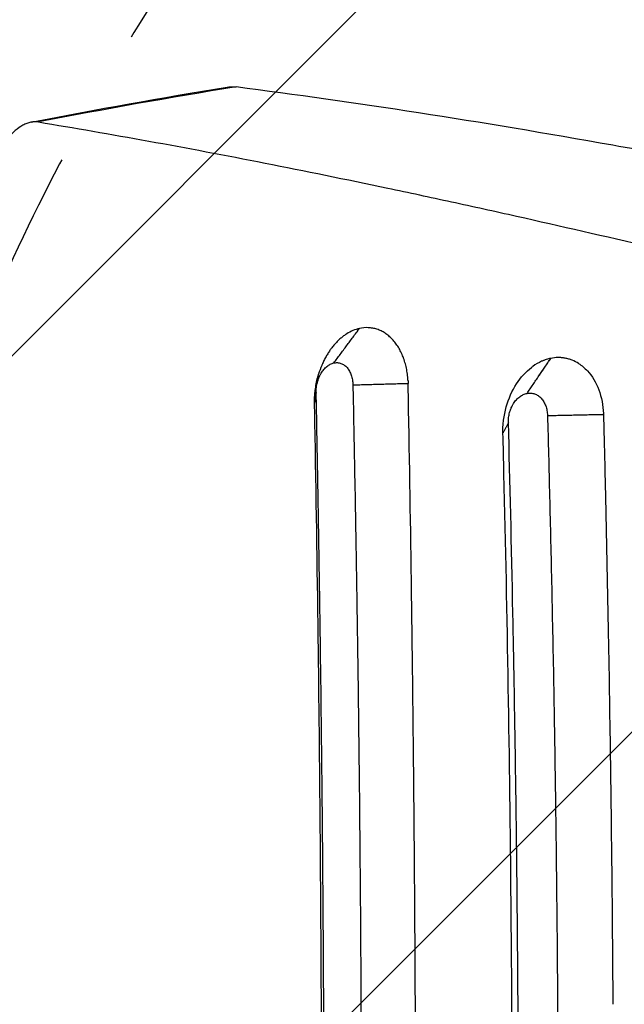
# Model space of a CAD drawing. Units: millimetres. Extents: x -3067 to 4289, y -2666 to 2198.
# Drawn here: x -188 to 85, y 414 to 858 of the extents above; entities that cross this region are included whole.
import ezdxf

# ---------------------------------------------------------------- set-up
doc = ezdxf.new("R2010")
doc.units = ezdxf.units.MM
doc.header["$LTSCALE"] = 20
doc.linetypes.add('HIDDEN', pattern=[9.525, 6.35, -3.175])
for name, color, linetype in [('2d', 230, 'Continuous'), ('AS-Free_Space', 31, 'HIDDEN'), ('AS-Free_Space_Hatch', 31, 'Continuous')]:
    doc.layers.add(name, color=color, linetype=linetype)

msp = doc.modelspace()

# ---------------------------------------------------------------- hatches: boundary and pattern name
at = {"layer": 'AS-Free_Space_Hatch'}
h = msp.add_hatch(dxfattribs=at)
h.set_pattern_fill('ANSI31', color=256, scale=100, angle=180, style=0)
edge = h.paths.add_edge_path()
edge.add_arc((-714.87, -330), 1000, 340.87601, 346.76272)
edge.add_arc((716.5, 330), 1000, 242.74589, 270)
edge.add_line((716.5, -670), (2789.39, -670))
edge.add_arc((2789.39, 330), 1000, 270, 450)
edge.add_line((2789.39, 1330), (716.5, 1330))
edge.add_arc((716.5, 330), 1000, 90, 166.76272)
edge.add_arc((-714.87, -330), 1000, 62.74589, 90)
edge.add_line((-714.87, 670), (-2066.71, 670))
edge.add_arc((-2066.71, -330), 1000, 90, 270)
edge.add_line((-2066.71, -1330), (-714.87, -1330))
edge.add_arc((-714.87, -330), 1000, 270, 303.04505)
edge.add_arc((330, -1147.5), 500, 182.3775, 461.5435)

# ---------------------------------------------------------------- linework, layer by layer
at = {"layer": '2d'}
for points, degree in [([(-182.61, 811.95), (-153.28, 817.69), (-123.85, 822.94), (-94.34, 827.71)], 3), ([(-90.3, 827.8), (-120.08, 823.04), (-149.76, 817.77), (-179.34, 812.02)], 3), ([(-46.23, 703.44), (-34.69, 718.97)], 1), ([(-46.23, 703.44), (-34.69, 718.96)], 1), ([(-34.69, 718.97), (-34.69, 718.97), (-34.69, 718.97), (-34.69, 718.96)], 3), ([(40.88, 689.74), (51.59, 705.52)], 1), ([(40.89, 689.74), (51.61, 705.52)], 1), ([(51.61, 705.52), (51.6, 705.52), (51.6, 705.52), (51.59, 705.52)], 3), ([(-46.23, 703.44), (-46.23, 703.44), (-46.23, 703.44), (-46.23, 703.44)], 3), ([(40.88, 689.74), (40.88, 689.74), (40.89, 689.74), (40.89, 689.74)], 3)]:
    msp.add_open_spline(points, degree=degree, dxfattribs=at)
for points, degree, knots in [([(-94.34, 827.71), (-93.72, 827.81), (-93.1, 827.87), (-91.75, 827.92), (-91.02, 827.89), (-90.3, 827.8)], 3, [0.019770267, 0.019770267, 0.019770267, 0.019770267, 0.022509214, 0.022509214, 0.025724816, 0.025724816, 0.025724816, 0.025724816]), ([(270, 763.65), (236.48, 770.96), (203.86, 777.77), (140.37, 790.4), (109.5, 796.22), (49.48, 806.89), (20.32, 811.75), (-36.28, 820.5), (-63.72, 824.39), (-90.3, 827.8)], 3, [0.0000002, 0.0000002, 0.0000002, 0.0000002, 0.1205754, 0.1205754, 0.2411506, 0.2411506, 0.3617258, 0.3617258, 0.4823009, 0.4823009, 0.4823009, 0.4823009]), ([(-179.34, 812.02), (-180.5, 812.21), (-181.67, 812.16), (-183.44, 811.78), (-184.03, 811.6), (-184.93, 811.26), (-185.23, 811.14), (-185.82, 810.86), (-186.12, 810.71), (-187.59, 809.92), (-188.73, 809.11), (-190.42, 807.64), (-190.97, 807.11), (-192.06, 805.97), (-192.58, 805.36), (-193.1, 804.72)], 3, [0, 0, 0, 0, 0.00587645, 0.00587645, 0.00881467, 0.00881467, 0.01028378, 0.01028378, 0.01175289, 0.01175289, 0.01762934, 0.01762934, 0.02056756, 0.02056756, 0.02350578, 0.02350578, 0.02350578, 0.02350578]), ([(-179.34, 812.02), (-163.26, 809.38), (-146.71, 806.52), (-112.67, 800.35), (-95.19, 797.04), (-59.27, 789.98), (-40.85, 786.22), (-12.49, 780.24), (-2.92, 778.19), (11.62, 775.03), (16.5, 773.97), (26.29, 771.81), (31.21, 770.71), (55.92, 765.19), (76.05, 760.56), (117.05, 750.9), (137.92, 745.87), (180.38, 735.4), (201.97, 729.97), (245.88, 718.68), (268.21, 712.84), (290.9, 706.79)], 3, [0.1955447, 0.1955447, 0.1955447, 0.1955447, 0.2786499, 0.2786499, 0.361755, 0.361755, 0.4448601, 0.4448601, 0.4864127, 0.4864127, 0.507189, 0.507189, 0.5279653, 0.5279653, 0.6110704, 0.6110704, 0.6941755, 0.6941755, 0.7772807, 0.7772807, 0.8603858, 0.8603858, 0.8603858, 0.8603858]), ([(-34.69, 718.96), (-35.67, 718.74), (-36.64, 718.43), (-38.56, 717.62), (-39.51, 717.13), (-40.9, 716.25), (-41.59, 715.78), (-42.26, 715.27), (-42.7, 714.91), (-42.92, 714.73), (-43.58, 714.17), (-44.22, 713.58), (-44.94, 712.84), (-45.25, 712.52), (-45.45, 712.3), (-45.55, 712.19), (-46.06, 711.62), (-46.65, 710.92), (-47.31, 710.05), (-47.59, 709.67), (-47.78, 709.41), (-47.87, 709.28), (-48.32, 708.64), (-48.84, 707.84), (-49.34, 707.01), (-49.66, 706.45), (-49.82, 706.17), (-50.29, 705.3), (-50.74, 704.42), (-51.23, 703.36), (-51.44, 702.9), (-51.57, 702.59), (-51.63, 702.43), (-52.22, 701.02), (-52.68, 699.73), (-53.08, 698.4)], 3, [0, 0, 0, 0, 0.125, 0.125, 0.25, 0.25, 0.3125, 0.34375, 0.34375, 0.375, 0.375, 0.4375, 0.46875, 0.484375, 0.484375, 0.5, 0.5, 0.5625, 0.59375, 0.609375, 0.609375, 0.625, 0.625, 0.6875, 0.71875, 0.71875, 0.75, 0.75, 0.8125, 0.84375, 0.859375, 0.859375, 0.875, 0.875, 1, 1, 1, 1]), ([(-12.79, 695.71), (-12.84, 696.64), (-12.93, 697.56), (-13.18, 699.36), (-13.33, 700.25), (-13.7, 702), (-13.91, 702.86), (-14.28, 704.11), (-14.48, 704.72), (-14.69, 705.33), (-14.83, 705.73), (-14.91, 705.93), (-15.29, 706.91), (-15.62, 707.67), (-16.15, 708.76), (-16.34, 709.12), (-16.72, 709.82), (-16.92, 710.16), (-17.54, 711.17), (-17.98, 711.81), (-18.67, 712.72), (-18.9, 713.01), (-19.39, 713.58), (-19.64, 713.86), (-20.39, 714.66), (-20.92, 715.16), (-22, 716.07), (-22.56, 716.49), (-23.72, 717.24), (-24.31, 717.58), (-25.22, 718.02), (-25.53, 718.15), (-26.15, 718.4), (-26.46, 718.52), (-27.41, 718.83), (-28.06, 718.99), (-29.03, 719.17), (-29.35, 719.22), (-30.01, 719.29), (-30.34, 719.32), (-32.01, 719.39), (-33.34, 719.27), (-34.69, 718.97)], 3, [0, 0, 0, 0, 0.0625, 0.0625, 0.125, 0.125, 0.1875, 0.1875, 0.21875, 0.234375, 0.234375, 0.25, 0.25, 0.3125, 0.3125, 0.34375, 0.34375, 0.375, 0.375, 0.4375, 0.4375, 0.46875, 0.46875, 0.5, 0.5, 0.5625, 0.5625, 0.625, 0.625, 0.6875, 0.6875, 0.71875, 0.71875, 0.75, 0.75, 0.8125, 0.8125, 0.84375, 0.84375, 0.875, 0.875, 1, 1, 1, 1]), ([(51.59, 705.52), (50.9, 705.38), (50.2, 705.2), (49.17, 704.87), (48.65, 704.69), (48.14, 704.49), (47.8, 704.34), (47.63, 704.27), (46.09, 703.59), (44.76, 702.82), (43.48, 701.9)], 3, [0, 0, 0, 0, 0.25, 0.25, 0.375, 0.4375, 0.4375, 0.5, 0.5, 1, 1, 1, 1]), ([(64.13, 703.18), (63.18, 703.78), (62.21, 704.27), (60.69, 704.88), (60.17, 705.05), (59.14, 705.35), (58.62, 705.48), (57.55, 705.67), (57.02, 705.75), (55.95, 705.84), (55.41, 705.86), (53.78, 705.85), (52.7, 705.74), (51.61, 705.52)], 3, [0, 0, 0, 0, 0.25, 0.25, 0.375, 0.375, 0.5, 0.5, 0.625, 0.625, 0.75, 0.75, 1, 1, 1, 1]), ([(-54.18, 690.13), (-54.19, 690.51), (-54.18, 690.89), (-54.15, 691.65), (-54.11, 692.03), (-54.02, 692.79), (-53.97, 693.17), (-53.83, 693.92), (-53.74, 694.3), (-53.55, 695.04), (-53.39, 695.58), (-53.2, 696.12), (-53.07, 696.47), (-53.01, 696.64), (-52.79, 697.16), (-52.56, 697.67), (-52.31, 698.15), (-52.13, 698.47), (-52.04, 698.63), (-51.59, 699.4), (-51.19, 699.96), (-50.31, 701), (-49.84, 701.46), (-49.11, 702.06), (-48.86, 702.24), (-48.35, 702.57), (-48.1, 702.72), (-47.31, 703.12), (-46.77, 703.31), (-46.23, 703.44)], 3, [0, 0, 0, 0, 0.0625, 0.0625, 0.125, 0.125, 0.1875, 0.1875, 0.25, 0.25, 0.3125, 0.34375, 0.34375, 0.375, 0.375, 0.4375, 0.46875, 0.46875, 0.5, 0.5, 0.625, 0.625, 0.75, 0.75, 0.8125, 0.8125, 0.875, 0.875, 1, 1, 1, 1]), ([(-46.23, 703.44), (-45.68, 703.56), (-45.14, 703.61), (-44.33, 703.56), (-44.06, 703.53), (-43.54, 703.42), (-43.27, 703.35), (-42.76, 703.17), (-42.51, 703.06), (-42.03, 702.81), (-41.79, 702.66), (-41.33, 702.34), (-41.1, 702.16), (-40.67, 701.76), (-40.46, 701.55), (-39.86, 700.86), (-39.5, 700.35), (-38.87, 699.21), (-38.6, 698.59), (-38.26, 697.59), (-38.16, 697.25), (-37.98, 696.55), (-37.91, 696.19), (-37.72, 695.09), (-37.65, 694.34), (-37.64, 693.57)], 3, [0, 0, 0, 0, 0.125, 0.125, 0.1875, 0.1875, 0.25, 0.25, 0.3125, 0.3125, 0.375, 0.375, 0.4375, 0.4375, 0.5, 0.5, 0.625, 0.625, 0.75, 0.75, 0.8125, 0.8125, 0.875, 0.875, 1, 1, 1, 1]), ([(30.02, 671.93), (29.99, 672.97), (29.98, 675.03), (30.56, 679.71), (30.96, 681.68), (32.55, 687.39), (34.12, 690.92), (38.05, 696.98), (40.34, 699.5), (43.07, 701.59), (43.27, 701.75), (43.48, 701.9)], 3, [-49.464059, -49.464059, -49.464059, -49.464059, -41.280848, -41.280848, -35.226083, -35.226083, -23.438396, -23.438396, -12.1844, -12.1844, -11.264588, -11.264588, -11.264588, -11.264588]), ([(64.13, 703.18), (65.54, 702.29), (66.86, 701.18), (70.24, 697.55), (72, 694.64), (74.47, 688.02), (75.18, 684.39), (75.34, 680.5), (75.34, 680.36), (75.35, 680.28)], 3, [-38.134061, -38.134061, -38.134061, -38.134061, -36.893539, -36.893539, -34.67088, -34.67088, -32.4833, -32.4833, -32.426515, -32.426515, -32.426515, -32.426515]), ([(-54.92, 685.38), (-54.93, 686.44), (-54.93, 688.46), (-54.37, 693.09), (-54, 695.06), (-53.36, 697.46), (-53.23, 697.93), (-53.08, 698.4)], 3, [-49.029962, -49.029962, -49.029962, -49.029962, -40.997841, -40.997841, -34.971876, -34.971876, -33.495968, -33.495968, -33.495968, -33.495968]), ([(-37.64, 693.57), (-37.43, 683.37), (-37.17, 670.77), (-36.75, 648.23), (-36.6, 640.12), (-36.37, 627.04), (-36.29, 622.53), (-36.18, 615.54), (-36.12, 611.98), (-36.05, 607.74), (-36.02, 605.59), (-36, 604.51), (-35.99, 603.97), (-35.99, 603.7), (-35.98, 603.56), (-35.98, 603.49), (-35.98, 603.46), (-35.98, 603.44), (-35.98, 603.44), (-35.8, 592.03), (-35.65, 581.6), (-35.38, 562.64), (-35.27, 554.13), (-35.07, 539.02), (-35, 532.42), (-34.9, 523.97), (-34.87, 521.39), (-34.83, 517.89), (-34.82, 516.78), (-34.8, 515.21), (-34.8, 514.45), (-34.79, 513.6), (-34.78, 513.18), (-34.78, 512.98), (-34.78, 512.88), (-34.78, 512.83), (-34.78, 512.8), (-34.78, 512.79), (-34.78, 512.78), (-34.78, 512.78), (-34.78, 512.78), (-34.45, 482.4), (-34.21, 451.99), (-33.97, 406.34), (-33.91, 391.11), (-33.85, 368.26), (-33.82, 356.83), (-33.81, 343.5), (-33.8, 336.83), (-33.8, 333.97), (-33.8, 332.06), (-33.8, 331.11), (-33.8, 314.93), (-33.83, 292.09), (-33.92, 265.42), (-33.98, 252.08), (-34.01, 245.41), (-34.03, 242.07), (-34.04, 240.4), (-34.04, 239.57), (-34.04, 239.15), (-34.04, 238.94), (-34.04, 238.84), (-34.04, 238.79), (-34.04, 238.77), (-34.04, 238.75), (-34.04, 238.74), (-34.1, 227.39), (-34.19, 214.12), (-34.36, 191.3), (-34.43, 183.21), (-34.54, 170.36), (-34.59, 165.95), (-34.65, 159.16), (-34.69, 155.71), (-34.73, 151.62), (-34.75, 149.55), (-34.76, 148.51), (-34.77, 147.99), (-34.77, 147.73), (-34.77, 147.6), (-34.77, 147.54), (-34.77, 147.51), (-34.77, 147.49), (-34.77, 147.48), (-34.9, 135.74), (-35.03, 124.52), (-35.3, 103.12), (-35.44, 92.94), (-35.72, 73.64), (-35.86, 64.51), (-36.13, 47.32), (-36.27, 39.26), (-36.66, 16.65), (-36.9, 3.69), (-37.33, -18.06), (-37.51, -26.85), (-37.65, -33.57)], 3, [0, 0, 0, 0, 0.0625, 0.0625, 0.09375, 0.09375, 0.109375, 0.109375, 0.117188, 0.121094, 0.123047, 0.124023, 0.124512, 0.124756, 0.124878, 0.124939, 0.124969, 0.124969, 0.125, 0.125, 0.15625, 0.15625, 0.1875, 0.1875, 0.21875, 0.21875, 0.234375, 0.234375, 0.242188, 0.242188, 0.246094, 0.248047, 0.249023, 0.249512, 0.249756, 0.249878, 0.249939, 0.249969, 0.249985, 0.249985, 0.25, 0.25, 0.375, 0.375, 0.4375, 0.4375, 0.46875, 0.484375, 0.492188, 0.496094, 0.496094, 0.5, 0.5, 0.5625, 0.59375, 0.609375, 0.617188, 0.621094, 0.623047, 0.624023, 0.624512, 0.624756, 0.624878, 0.624939, 0.624969, 0.624969, 0.625, 0.625, 0.6875, 0.6875, 0.71875, 0.71875, 0.734375, 0.734375, 0.742188, 0.746094, 0.748047, 0.749023, 0.749512, 0.749756, 0.749878, 0.749939, 0.749969, 0.749969, 0.75, 0.75, 0.78125, 0.78125, 0.8125, 0.8125, 0.84375, 0.84375, 0.875, 0.875, 0.9375, 0.9375, 1, 1, 1, 1]), ([(-37.64, 693.57), (-12.74, 694.24), (-12.72, 694.24)], 1, [0, 0, 1, 1.000551, 1.000551]), ([(-12.79, 695.71), (-12.77, 695.4), (-12.75, 695.08), (-12.73, 694.61), (-12.73, 694.47), (-12.72, 694.24)], 3, [-22.833374, -22.833374, -22.833374, -22.833374, -17.678623, -17.678623, -15.121684, -15.121684, -15.121684, -15.121684]), ([(-12.61, 687.8), (-12.64, 689.59), (-12.67, 691.38), (-12.71, 693.49), (-12.72, 693.85), (-12.72, 694.24)], 3, [786.025111, 786.025111, 786.025111, 786.025111, 791.879065, 791.879065, 792.939561, 792.939561, 792.939561, 792.939561]), ([(-54.18, 690.13), (-54.91, 685.41), (-54.92, 685.38)], 1, [0, 0, 1, 1.006399, 1.006399]), ([(-54.18, -30.13), (-53.92, -17.41), (-53.66, -3.61), (-53.26, 18.73), (-53.13, 26.45), (-52.93, 38.44), (-52.87, 42.51), (-52.77, 48.71), (-52.72, 51.84), (-52.67, 55.53), (-52.64, 57.39), (-52.62, 58.32), (-52.62, 58.79), (-52.61, 59.03), (-52.61, 59.14), (-52.61, 59.2), (-52.61, 59.23), (-52.61, 59.24), (-52.61, 59.25), (-52.61, 59.26), (-52.53, 64.47), (-52.44, 70.82), (-52.28, 82.04), (-52.23, 86.07), (-52.14, 92.53), (-52.11, 94.76), (-52.07, 98.2), (-52.04, 99.95), (-52.02, 102.04), (-52, 103.1), (-52, 103.63), (-51.99, 103.89), (-51.99, 104.03), (-51.99, 104.09), (-51.99, 104.12), (-51.99, 104.14), (-51.99, 104.15), (-51.84, 116.12), (-51.73, 125.85), (-51.61, 137.11), (-51.57, 140.3), (-51.53, 144.26), (-51.52, 145.44), (-51.5, 147), (-51.5, 147.73), (-51.49, 148.49), (-51.49, 148.84), (-51.48, 149.02), (-51.48, 149.1), (-51.48, 149.14), (-51.48, 149.16), (-51.48, 149.17), (-51.48, 149.18), (-51.48, 149.18), (-51.48, 149.18), (-51.35, 161.89), (-51.23, 175.78), (-51.05, 198.38), (-50.99, 206.21), (-50.92, 218.39), (-50.89, 222.53), (-50.85, 228.84), (-50.84, 232.03), (-50.81, 235.79), (-50.81, 237.68), (-50.8, 238.63), (-50.8, 239.11), (-50.8, 239.35), (-50.8, 239.47), (-50.8, 239.53), (-50.8, 239.56), (-50.8, 239.57), (-50.8, 239.58), (-50.8, 239.58), (-50.8, 239.59), (-50.79, 241.15), (-50.77, 244.22), (-50.73, 253.34), (-50.7, 259.4), (-50.65, 274.49), (-50.62, 283.54), (-50.59, 299.34), (-50.58, 304.98), (-50.57, 314), (-50.57, 317.1), (-50.56, 321.89), (-50.56, 324.32), (-50.56, 327.21), (-50.56, 328.67), (-50.56, 329.41), (-50.56, 329.78), (-50.56, 329.96), (-50.56, 330.05), (-50.56, 330.1), (-50.56, 330.12), (-50.56, 330.13), (-50.56, 330.14), (-50.56, 330.14), (-50.56, 345.12), (-50.58, 360.15), (-50.64, 382.8), (-50.68, 394.15), (-50.73, 407.43), (-50.76, 414.08), (-50.78, 417.41), (-50.79, 419.08), (-50.79, 419.91), (-50.79, 420.33), (-50.79, 420.53), (-50.79, 420.64), (-50.8, 420.69), (-50.8, 420.72), (-50.8, 420.73), (-50.8, 420.73), (-50.8, 420.74), (-50.85, 431.48), (-50.91, 441.41), (-51.04, 459.67), (-51.1, 468), (-51.22, 483.05), (-51.28, 489.77), (-51.36, 498.65), (-51.39, 501.41), (-51.43, 505.25), (-51.44, 506.48), (-51.46, 508.25), (-51.47, 509.11), (-51.48, 510.09), (-51.48, 510.57), (-51.48, 510.81), (-51.49, 510.93), (-51.49, 510.98), (-51.49, 511.01), (-51.49, 511.03), (-51.54, 515.92), (-51.59, 521.46), (-51.73, 533.82), (-51.81, 540.65), (-51.99, 555.62), (-52.09, 563.76), (-52.27, 576.93), (-52.34, 581.49), (-52.44, 588.56), (-52.47, 590.96), (-52.52, 594.62), (-52.55, 596.47), (-52.58, 598.65), (-52.6, 599.74), (-52.61, 600.29), (-52.61, 600.57), (-52.62, 600.71), (-52.62, 600.77), (-52.62, 600.8), (-52.62, 600.83), (-52.9, 619.37), (-53.17, 636.06), (-53.7, 665.82), (-53.96, 678.88), (-54.18, 690.13)], 3, [0, 0, 0, 0, 0.0625, 0.0625, 0.09375, 0.09375, 0.109375, 0.109375, 0.117188, 0.121094, 0.123047, 0.124023, 0.124512, 0.124756, 0.124878, 0.124939, 0.124969, 0.124985, 0.124985, 0.125, 0.125, 0.15625, 0.15625, 0.171875, 0.171875, 0.179688, 0.179688, 0.183594, 0.185547, 0.186523, 0.187012, 0.187256, 0.187378, 0.187439, 0.187469, 0.187469, 0.1875, 0.1875, 0.21875, 0.21875, 0.234375, 0.234375, 0.242188, 0.242188, 0.246094, 0.248047, 0.249023, 0.249512, 0.249756, 0.249878, 0.249939, 0.249969, 0.249985, 0.249985, 0.25, 0.25, 0.3125, 0.3125, 0.34375, 0.34375, 0.359375, 0.359375, 0.367188, 0.371094, 0.373047, 0.374023, 0.374512, 0.374756, 0.374878, 0.374939, 0.374969, 0.374985, 0.374992, 0.374992, 0.375, 0.375, 0.40625, 0.40625, 0.4375, 0.4375, 0.46875, 0.46875, 0.484375, 0.484375, 0.492188, 0.492188, 0.496094, 0.498047, 0.499023, 0.499512, 0.499756, 0.499878, 0.499939, 0.499969, 0.499985, 0.499992, 0.499992, 0.5, 0.5, 0.5625, 0.5625, 0.59375, 0.609375, 0.617188, 0.621094, 0.623047, 0.624023, 0.624512, 0.624756, 0.624878, 0.624939, 0.624969, 0.624985, 0.624985, 0.625, 0.625, 0.65625, 0.65625, 0.6875, 0.6875, 0.71875, 0.71875, 0.734375, 0.734375, 0.742188, 0.742188, 0.746094, 0.748047, 0.749023, 0.749512, 0.749756, 0.749878, 0.749878, 0.75, 0.75, 0.78125, 0.78125, 0.8125, 0.8125, 0.84375, 0.84375, 0.859375, 0.859375, 0.867188, 0.867188, 0.871094, 0.873047, 0.874023, 0.874512, 0.874756, 0.874878, 0.874939, 0.874939, 0.875, 0.875, 0.9375, 0.9375, 1, 1, 1, 1]), ([(-12.46, -20.21), (-11.93, 9.46), (-11.47, 39.03), (-10.87, 83.14), (-10.69, 97.8), (-10.44, 119.73), (-10.32, 130.68), (-10.19, 143.43), (-10.13, 149.79), (-10.1, 152.97), (-10.09, 154.56), (-10.08, 155.36), (-10.08, 155.75), (-10.08, 155.92), (-10.08, 156.04), (-10.08, 156.09), (-9.94, 171.06), (-9.82, 185.93), (-9.67, 208.14), (-9.6, 219.22), (-9.53, 232.12), (-9.5, 238.55), (-9.48, 241.77), (-9.48, 243.38), (-9.47, 244.07), (-9.47, 244.52), (-9.47, 244.75), (-9.4, 259.75), (-9.36, 274.56), (-9.31, 296.8), (-9.29, 307.94), (-9.28, 320.94), (-9.28, 326.52), (-9.28, 330.24), (-9.28, 332.1), (-9.28, 348.86), (-9.3, 363.72), (-9.36, 385.97), (-9.39, 397.08), (-9.45, 410.02), (-9.47, 416.48), (-9.49, 419.71), (-9.5, 421.1), (-9.5, 422.02), (-9.5, 422.48), (-9.58, 437.64), (-9.67, 452.38), (-9.83, 474.58), (-9.91, 485.69), (-10.03, 498.69), (-10.08, 505.19), (-10.11, 508.45), (-10.13, 510.08), (-10.14, 510.89), (-10.14, 511.24), (-10.14, 511.47), (-10.14, 511.59), (-10.29, 526.42), (-10.44, 541.14), (-10.7, 563.21), (-10.84, 574.25), (-11.01, 587.12), (-11.09, 593.55), (-11.14, 596.77), (-11.16, 598.38), (-11.17, 599.19), (-11.18, 599.53), (-11.18, 599.76), (-11.18, 599.88), (-11.59, 628.98), (-12.06, 658.26), (-12.61, 687.8)], 3, [0, 0, 0, 0, 0.125, 0.125, 0.1875, 0.1875, 0.21875, 0.234375, 0.242187, 0.246094, 0.248047, 0.249023, 0.249512, 0.249756, 0.249756, 0.25, 0.25, 0.3125, 0.3125, 0.34375, 0.359375, 0.367187, 0.371094, 0.373047, 0.374023, 0.374023, 0.375, 0.375, 0.4375, 0.4375, 0.46875, 0.484375, 0.492188, 0.492188, 0.5, 0.5, 0.5625, 0.5625, 0.59375, 0.609375, 0.617188, 0.621094, 0.623047, 0.623047, 0.625, 0.625, 0.6875, 0.6875, 0.71875, 0.734375, 0.742188, 0.746094, 0.748047, 0.749023, 0.749512, 0.749512, 0.75, 0.75, 0.8125, 0.8125, 0.84375, 0.859375, 0.867188, 0.871094, 0.873047, 0.874023, 0.874512, 0.874512, 0.875, 0.875, 1, 1, 1, 1]), ([(32.48, 676.54), (32.47, 676.92), (32.47, 677.3), (32.51, 678.05), (32.54, 678.43), (32.63, 679.2), (32.69, 679.58), (32.84, 680.33), (32.92, 680.7), (33.12, 681.44), (33.29, 681.98), (33.49, 682.51), (33.62, 682.86), (33.7, 683.03), (33.92, 683.55), (34.16, 684.06), (34.43, 684.54), (34.61, 684.85), (34.71, 685.01), (35.19, 685.77), (35.62, 686.33), (36.55, 687.35), (37.04, 687.81), (37.82, 688.4), (38.08, 688.58), (38.62, 688.9), (38.9, 689.05), (39.73, 689.44), (40.3, 689.62), (40.88, 689.74)], 3, [0, 0, 0, 0, 0.0625, 0.0625, 0.125, 0.125, 0.1875, 0.1875, 0.25, 0.25, 0.3125, 0.34375, 0.34375, 0.375, 0.375, 0.4375, 0.46875, 0.46875, 0.5, 0.5, 0.625, 0.625, 0.75, 0.75, 0.8125, 0.8125, 0.875, 0.875, 1, 1, 1, 1]), ([(40.89, 689.74), (41.47, 689.86), (42.05, 689.89), (42.91, 689.84), (43.2, 689.8), (43.76, 689.69), (44.04, 689.61), (44.58, 689.42), (44.85, 689.31), (45.37, 689.05), (45.62, 688.9), (46.12, 688.57), (46.36, 688.39), (46.82, 687.99), (47.05, 687.77), (47.69, 687.08), (48.07, 686.56), (48.76, 685.4), (49.05, 684.78), (49.42, 683.78), (49.52, 683.44), (49.71, 682.74), (49.79, 682.38), (50, 681.28), (50.08, 680.52), (50.1, 679.75)], 3, [0, 0, 0, 0, 0.125, 0.125, 0.1875, 0.1875, 0.25, 0.25, 0.3125, 0.3125, 0.375, 0.375, 0.4375, 0.4375, 0.5, 0.5, 0.625, 0.625, 0.75, 0.75, 0.8125, 0.8125, 0.875, 0.875, 1, 1, 1, 1]), ([(-54.91, -25.38), (-54.87, -23.37), (-54.83, -21.35), (-54.64, -10.74), (-54.49, -2.14), (-54.06, 23.41), (-53.8, 40.4), (-53.31, 74.74), (-53.1, 92.11), (-52.43, 151.01), (-52.09, 192.76), (-51.59, 292.29), (-51.55, 350.16), (-52.03, 465.39), (-52.53, 522.68), (-53.68, 611.95), (-54.17, 644.3), (-54.81, 679.47), (-54.86, 682.43), (-54.92, 685.38)], 3, [-775.440971, -775.440971, -775.440971, -775.440971, -769.4394, -769.4394, -743.94399, -743.94399, -693.749602, -693.749602, -642.651599, -642.651599, -520.684043, -520.684043, -351.937151, -351.937151, -184.798076, -184.798076, -89.256688, -89.256688, -80.478307, -80.478307, -80.478307, -80.478307]), ([(50.1, 679.75), (75.01, 680.27), (75.35, 680.28)], 1, [0, 0, 1, 1.013604, 1.013604]), ([(50.1, 679.75), (50.41, 668.3), (50.73, 656.08), (51.36, 630.13), (51.68, 616.39), (52.3, 587.38), (52.61, 572.11), (53.04, 548.07), (53.17, 539.87), (53.38, 527.28), (53.44, 523.03), (53.54, 516.59), (53.59, 513.35), (53.64, 509.55), (53.67, 507.63), (53.68, 506.68), (53.69, 506.2), (53.69, 505.96), (53.69, 505.84), (53.69, 505.78), (53.69, 505.75), (53.69, 505.73), (53.69, 505.72), (53.9, 491.1), (54.17, 469.17), (54.41, 443.59), (54.52, 430.8), (54.57, 424.41), (54.59, 421.21), (54.61, 419.61), (54.61, 418.81), (54.61, 418.41), (54.62, 418.21), (54.62, 418.11), (54.62, 418.07), (54.62, 418.04), (54.62, 418.02), (54.71, 405.52), (54.78, 391.96), (54.87, 369.98), (54.89, 362.38), (54.91, 350.58), (54.92, 346.58), (54.93, 340.47), (54.93, 337.4), (54.93, 333.76), (54.93, 331.93), (54.93, 331.02), (54.93, 330.56), (54.93, 330.33), (54.93, 330.21), (54.93, 330.16), (54.93, 330.13), (54.93, 330.11), (54.93, 330.1), (54.93, 303.87), (54.85, 276.12), (54.56, 232.21), (54.44, 217.19), (54.2, 194.09), (54.12, 186.3), (53.97, 174.46), (53.9, 168.51), (53.81, 161.5), (53.76, 157.98), (53.73, 156.22), (53.72, 155.33), (53.72, 154.89), (53.71, 154.67), (53.71, 154.56), (53.71, 154.51), (53.71, 154.48), (53.71, 154.46), (53.51, 139.89), (53.28, 125.34), (52.9, 103.5), (52.7, 92.59), (52.45, 79.85), (52.32, 73.48), (52.26, 70.3), (52.23, 68.71), (52.21, 67.91), (52.2, 67.51), (52.2, 67.34), (52.2, 67.23), (52.19, 67.17), (51.57, 37.06), (50.86, 8.1), (50.1, -19.75)], 3, [0, 0, 0, 0, 0.0625, 0.0625, 0.125, 0.125, 0.1875, 0.1875, 0.21875, 0.21875, 0.234375, 0.234375, 0.242187, 0.246094, 0.248047, 0.249023, 0.249512, 0.249756, 0.249878, 0.249939, 0.249969, 0.249969, 0.25, 0.25, 0.3125, 0.34375, 0.359375, 0.367187, 0.371094, 0.373047, 0.374023, 0.374512, 0.374756, 0.374878, 0.374939, 0.374939, 0.375, 0.375, 0.4375, 0.4375, 0.46875, 0.46875, 0.484375, 0.484375, 0.492187, 0.496094, 0.498047, 0.499023, 0.499512, 0.499756, 0.499878, 0.499939, 0.499969, 0.499969, 0.5, 0.5, 0.625, 0.625, 0.6875, 0.6875, 0.71875, 0.71875, 0.734375, 0.742187, 0.746094, 0.748047, 0.749023, 0.749512, 0.749756, 0.749878, 0.749939, 0.749939, 0.75, 0.75, 0.8125, 0.8125, 0.84375, 0.859375, 0.867188, 0.871094, 0.873047, 0.874023, 0.874512, 0.874756, 0.874756, 0.875, 0.875, 1, 1, 1, 1]), ([(75.35, 680.28), (75.41, 677.74), (75.48, 675.04), (75.81, 661.56), (76.05, 651.45), (76.73, 621.26), (77.14, 601.15), (78.22, 542.11), (78.77, 503.07), (79.32, 447.46), (79.45, 430.95), (79.56, 414.44)], 3, [-2710.40126, -2710.40126, -2710.40126, -2710.40126, -2671.630211, -2671.630211, -2555.724307, -2555.724307, -2326.006285, -2326.006285, -1882.914111, -1882.914111, -1695.999895, -1695.999895, -1695.999895, -1695.999895]), ([(32.48, 676.54), (30.06, 672.02), (30.02, 671.93)], 1, [0, 0, 1, 1.018287, 1.018287]), ([(32.48, -16.54), (32.81, -4.22), (33.15, 9.11), (33.65, 30.63), (33.82, 38.05), (34.08, 49.57), (34.16, 53.47), (34.29, 59.42), (34.35, 62.42), (34.42, 65.96), (34.46, 67.74), (34.47, 68.63), (34.48, 69.08), (34.49, 69.3), (34.49, 69.41), (34.49, 69.47), (34.49, 69.5), (34.49, 69.51), (34.49, 69.52), (34.49, 69.52), (34.49, 69.52), (34.52, 71.07), (34.58, 74.03), (34.75, 82.78), (34.86, 88.57), (35.12, 102.99), (35.27, 111.62), (35.51, 126.69), (35.59, 132.07), (35.72, 140.66), (35.76, 143.62), (35.83, 148.18), (35.86, 150.5), (35.9, 153.25), (35.92, 154.65), (35.93, 155.35), (35.93, 155.7), (35.93, 155.88), (35.93, 155.96), (35.93, 156.01), (35.93, 156.03), (35.93, 156.04), (35.93, 156.05), (35.93, 156.05), (36.35, 187.03), (36.64, 217.03), (36.92, 260.54), (36.99, 274.79), (37.06, 295.81), (37.07, 302.75), (37.09, 313.07), (37.1, 318.21), (37.1, 324.17), (37.1, 327.13), (37.1, 328.61), (37.1, 329.35), (37.1, 329.72), (37.1, 329.88), (37.1, 329.99), (37.1, 330.04), (37.1, 343.17), (37.08, 356.97), (37.02, 378.75), (36.99, 386.19), (36.93, 397.61), (36.91, 401.47), (36.88, 407.32), (36.86, 410.26), (36.84, 413.72), (36.83, 415.45), (36.82, 416.33), (36.82, 416.76), (36.82, 416.98), (36.82, 417.09), (36.82, 417.14), (36.82, 417.17), (36.82, 417.18), (36.82, 417.19), (36.82, 417.19), (36.82, 417.19), (36.72, 431.34), (36.62, 443.76), (36.42, 465.15), (36.32, 474.12), (36.15, 488.6), (36.08, 494.12), (36.01, 499.81), (35.99, 501.27), (35.97, 502.82), (35.96, 503.23), (35.96, 503.68), (35.95, 503.87), (35.95, 504.01), (35.95, 504.07), (35.95, 504.09), (35.95, 504.1), (35.95, 504.1), (35.95, 504.11), (35.95, 504.11), (35.95, 504.11), (35.95, 504.11), (35.95, 504.11), (35.95, 504.11), (35.73, 520.63), (35.49, 536.09), (35.13, 557.7), (35, 564.64), (34.82, 574.66), (34.75, 577.93), (34.66, 582.74), (34.61, 585.12), (34.56, 587.85), (34.53, 589.21), (34.52, 589.88), (34.51, 590.22), (34.51, 590.39), (34.51, 590.47), (34.51, 590.51), (34.51, 590.53), (34.51, 590.54), (34.51, 590.55), (33.89, 621.34), (33.2, 650), (32.48, 676.54)], 3, [0, 0, 0, 0, 0.0625, 0.0625, 0.09375, 0.09375, 0.109375, 0.109375, 0.117188, 0.121094, 0.123047, 0.124023, 0.124512, 0.124756, 0.124878, 0.124939, 0.124969, 0.124985, 0.124992, 0.124992, 0.125, 0.125, 0.15625, 0.15625, 0.1875, 0.1875, 0.21875, 0.21875, 0.234375, 0.234375, 0.242187, 0.242187, 0.246094, 0.248047, 0.249023, 0.249512, 0.249756, 0.249878, 0.249939, 0.249969, 0.249985, 0.249992, 0.249992, 0.25, 0.25, 0.375, 0.375, 0.4375, 0.4375, 0.46875, 0.46875, 0.484375, 0.492187, 0.496094, 0.498047, 0.499023, 0.499512, 0.499756, 0.499756, 0.5, 0.5, 0.5625, 0.5625, 0.59375, 0.59375, 0.609375, 0.609375, 0.617187, 0.621094, 0.623047, 0.624023, 0.624512, 0.624756, 0.624878, 0.624939, 0.624969, 0.624985, 0.624992, 0.624992, 0.625, 0.625, 0.65625, 0.65625, 0.6875, 0.6875, 0.71875, 0.71875, 0.734375, 0.734375, 0.742187, 0.742187, 0.746094, 0.748047, 0.749023, 0.749512, 0.749756, 0.749878, 0.749939, 0.749969, 0.749985, 0.749992, 0.749992, 0.75, 0.75, 0.8125, 0.8125, 0.84375, 0.84375, 0.859375, 0.859375, 0.867187, 0.871094, 0.873047, 0.874023, 0.874512, 0.874756, 0.874878, 0.874939, 0.874969, 0.874969, 0.875, 0.875, 1, 1, 1, 1]), ([(30.01, -11.94), (30.15, -6.37), (30.29, -0.78), (30.73, 17.58), (31.02, 30.38), (31.81, 68.28), (32.27, 93.43), (33.52, 175.21), (34.04, 232.11), (34.39, 346.16), (34.22, 403.3), (33.09, 525.03), (32.03, 589.49), (30.33, 659.63), (30.18, 665.73), (30.02, 671.93)], 3, [-784.097648, -784.097648, -784.097648, -784.097648, -766.87884, -766.87884, -727.494068, -727.494068, -650.451084, -650.451084, -477.564204, -477.564204, -304.318555, -304.318555, -107.173645, -107.173645, -88.12672, -88.12672, -88.12672, -88.12672])]:
    msp.add_open_spline(points, degree=degree, knots=knots, dxfattribs=at)
at = {"layer": 'AS-Free_Space', "flags": 128}
msp.add_lwpolyline([(229.94, -657.61, 0.025691), (258.56, -558.98, 0.119482), (716.5, -670), (2789.39, -670, 1), (2789.39, 1330), (716.5, 1330, 0.348054), (-256.93, 558.98, 0.119482), (-714.87, 670), (-2066.71, 670, 1), (-2066.71, -1330), (-714.87, -1330, 0.145194), (-169.57, -1168.24, 2.716675), (229.94, -657.61)], format="xyb", close=True, dxfattribs=at)

doc.saveas('drawing.dxf')
